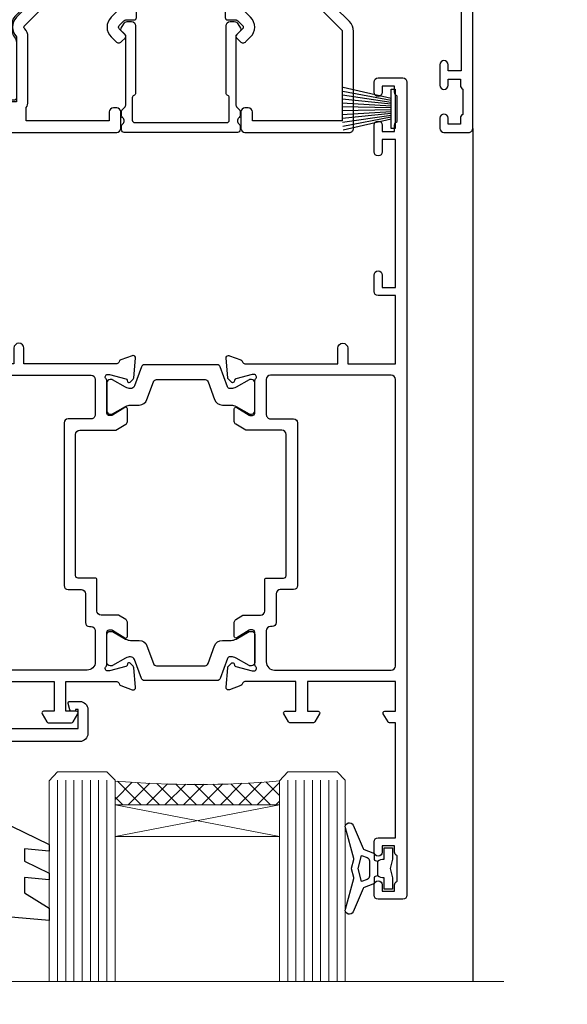
# Model space of a CAD drawing. Units: millimetres. Extents: x 1413 to 9766, y 821 to 2576.
# Drawn here: x 3490 to 3556, y 1449 to 1569 of the extents above; entities that cross this region are included whole.
import ezdxf

# ---------------------------------------------------------------- set-up
doc = ezdxf.new("R2010")
doc.units = ezdxf.units.MM
doc.linetypes.add('Dashed', pattern=[564.4444465637206, 282.2222232818604, -282.2222232818602])
doc.layers.add('Aluminium Systems Ltd Joinery Detail', color=7, linetype='Continuous')

# ---------------------------------------------------------------- blocks, each defined once
blk = doc.blocks.new('U809-22066')
at = {"flags": 128}
for points in [[(14.2870042117002, 35.90000000433065, -0.1989123672116462), (13.08492268444621, 36.39791847552988), (10.01568386760578, 39.46715728841082, -0.410371564388541), (9.999998442435349, 41.85542752307038), (9.999998442436713, 49.74999998700514), (9.199998417666443, 49.74999998700514, -0.414213562373095), (8.999998417669353, 49.94999998700223), (8.999998417669353, 53.00000000432192, -0.414213562373095), (9.499998417669353, 53.50000000432192), (22.19999921346703, 53.50000000432192, -0.414213562373095), (22.69999921346703, 53.00000000432192), (22.69999921346703, 51.00000000432192, -0.414213562373095), (22.19999921346703, 50.50000000432192), (21.79999921347285, 50.50000000432192, -0.414213562373095), (21.29999921347285, 51.00000000432192), (21.29999921347285, 52.10000000431319), (11.19999844244835, 52.10000000432774), (11.19999844244835, 50.4711102420988, -0.1361061113104581), (11.39999844244544, 49.74999998700514), (11.39999844244544, 41.85542752307083, -0.1955008569376027), (11.00286541793417, 40.87856616533804, 0.4103715642122028), (11.00563343423806, 40.45710671230336), (13.96274014220494, 37.50000000435102), (22.27573514780766, 37.50000000432192, 0.6681786389397635), (22.629288537401, 38.35355339590774), (21.51568464201505, 39.46715728503477, -0.4142135625361947), (21.5156846359319, 41.87132034174329), (22.08076039790563, 42.43639610626269, -0.4142135630301035), (22.78786717988356, 42.43639610706305), (23.21213124826414, 42.01213203866791, -0.4142135623818847), (23.21213124826505, 41.58786796995264), (22.50563413229343, 40.88137085079507, 0.4142135623818852), (22.50563413229252, 40.45710678207979), (23.07487294760454, 39.8878679699701, 0.1989123673839779), (23.28700498196127, 39.8000000043105), (24.29999921390941, 39.80000000432483, -0.414213562373095), (24.59999921391232, 39.50000000432192), (24.59999921391232, 38.36274170366232), (25.46274091322362, 37.50000000433647), (34.53725861049411, 37.50000000432192), (35.40000030981997, 38.36274170366232), (35.40000030980541, 39.50000000432192, -0.414213562373095), (35.70000030982288, 39.80000000432483), (36.71299454177011, 39.80000000431028, 0.1989123673837896), (36.92512657612865, 39.88786796996988), (37.49436539143885, 40.45710678207979, 0.4142135623820421), (37.49436539143976, 40.88137085079529), (36.78786827546815, 41.58786796995264, -0.4142135623820422), (36.78786827546724, 42.01213203866814), (37.21213234384873, 42.43639610706305, -0.4142135630301035), (37.91923912584121, 42.43639610626269), (38.48431488779993, 41.87132034174283, -0.4142135625361948), (38.48431488171769, 39.46715728503432), (37.37071098633265, 38.35355339590751, 0.6681786389392458), (37.72426437592372, 37.50000000432237), (46.03725861047956, 37.50000000432192), (49.60000033502097, 41.06274172895064), (49.60000033502097, 52.10000000431319), (38.70000031025943, 52.10000000431319), (38.70000031025943, 51.00000000432192, -0.414213562373095), (38.20000031025943, 50.50000000432192), (37.80000031026525, 50.50000000432192, -0.414213562373095), (37.30000031026525, 51.00000000432192), (37.30000031026525, 53.00000000432192, -0.414213562373095), (37.80000031026525, 53.50000000432192), (50.5000003350297, 53.50000000432192, -0.4142135623733614), (51.0000003350297, 53.00000000432146), (51.00000033501515, 41.1870057976048, -0.1989123673807191), (50.50208186304422, 39.98492426957887), (46.91507606979672, 36.39791847631568, -0.198912367381705), (45.71299454176829, 35.90000000433065), (32.39999976186169, 35.90000000434566, 0.4142135623730935), (30.89999976186169, 34.40000000433838), (30.89999976186169, 24.70000000432674, 0.414213562373095), (32.39999976186169, 23.20000000432674), (64.10000024781135, 23.20000000432628), (64.10000024781135, 46.00000007931521), (62.5000006233759, 46.00000007931521), (62.5000006233759, 45.2500000853106, -0.9999999999999999), (61.50000063338762, 45.2500000853106), (61.50000063338762, 47.75000006281334, -0.9999999999999999), (62.5000006233759, 47.75000006281334), (62.5000006233759, 47.00000006880873), (64.00000060838744, 47.00000006880873), (64.00000060838744, 47.75000006281334, -0.2982166195700823), (64.30000059337323, 48.2082576225007), (64.30000059337277, 51.29174246114417, -0.2982166195656095), (64.00000060840199, 51.75000002081651), (64.00000060838744, 52.50000001482113), (62.5000006233759, 52.50000001482113), (62.5000006233759, 51.75000002081651, -0.9999999999999999), (61.50000063338762, 51.75000002081651), (61.50000063338762, 53.00000000431464, -0.414213562373095), (62.00000063338762, 53.50000000431464), (65.00000024782008, 53.50000000431464, -0.4142135623732282), (65.50000024782008, 53.00000000431442), (65.50000024783145, 21.49999999566966), (68.59999937638128, 21.49999999566966, -0.9999999999999999), (68.59999937638128, 20.49999999566967), (65.49999937639001, 20.49999999565512), (65.49999937639001, 1.199999995666758), (76.39999937638419, 1.199999995666758, -0.9999999999999999), (76.39999937638419, -4.344883564044721e-09), (73.99999937639001, -4.330331648816355e-09), (73.59999937638128, 0.3999999956638476), (67.39999937638419, 0.3999999956638476), (66.99999937639001, -4.330331648816355e-09), (63.37734964558108, -4.330331648816355e-09, -0.2679491924158656), (63.2041445647938, 0.09999999564774953), (62.62679429560472, 1.099999995647522, -0.5773502691737097), (62.79999937636699, 1.399999995665439), (64.09999937635536, 1.399999995650433), (64.09999937635536, 4.999999995656253), (53.39999937635826, 4.999999995656253), (53.39999937635826, 1.399999995664984), (54.6999993763789, 1.399999995650433, -0.577350269187461), (54.87320445713299, 1.099999995649569), (54.29585418793982, 0.09999999565502549, -0.2679491924298203), (54.12264910718346, -4.343974069342948e-09), (52.49999937636408, -4.343746695667505e-09, -0.414213562373095), (51.99999937636408, 0.4999999956562533), (51.99999937636408, 4.999999995656253), (16.99999937633498, 4.999999995656253), (16.99999937634225, 0.4999999870055944, -0.4142135623736278), (16.49999937634225, -1.299508767260704e-08), (14.87734964553334, -1.299508767260704e-08, -0.2679491924161191), (14.70414456478471, 0.09999999999126885), (14.12679429558289, 1.099999999991041, -0.5773502692133241), (14.29999937634516, 1.399999999993724), (15.59999937634807, 1.3999999999794), (15.59999937634807, 5.00000002509546), (4.899999376343708, 5.000000108288077), (4.899999376343708, 1.399999995664984), (6.199999376364353, 1.399999995650433, -0.577350269187461), (6.37320445711844, 1.099999995649569), (5.795854190437289, 0.1000000000065029, -0.2679491924283384), (5.622649109681838, 7.275957614183426e-12), (2.777349645533882, -7.275957614183426e-12, -0.2679491924164538), (2.60414456478707, 0.09999999999899956), (2.026794295583436, 1.099999999999909, -0.5773502691959174), (2.199999376341616, 1.400000000001683), (3.499999376349528, 1.399999999986903), (3.499999376334976, 4.999999999992724), (2.300053238770538, 4.999999999992724, 0.3596410131969603), (2.005443209627678, 4.756612107605406, -0.2638505882673072), (1.813439288032036, 4.531316644113758), (0.4026060382835155, 4.017815362409237, -0.5486187810969531), (0.001141590565161721, 4.325869873101283), (0.2080991880221106, 6.691406044114274, -0.1763269999935154), (0.2948255880337953, 6.877391344105718), (0.6585786404758025, 7.241144496563265, -0.577350432142337), (0.9931851996021166, 7.151486900907003), (1.038484588033548, 6.982427044111319, 0.267948999994698), (1.179905988029581, 6.841005644115512), (3.161849988028784, 6.30994534410479, 0.0655429999965844), (3.239495688031688, 6.29972314410611), (3.399999988033464, 6.299723144120435, 0.6885010989245495), (3.599999719546808, 6.823329857617864, -0.2134221664291744), (3.499999376334976, 7.046937047962274), (3.499999376349528, 10.99972322982649, 0.414213562373095), (3.199999376346618, 11.2997232298294), (2.979074188027475, 11.29972322984395, 0.1378520000114274), (2.822791288025705, 11.25580062982772), (1.304188538808425, 10.32900486082531, -0.5854977654935163), (0.999999988024733, 10.49972318404616), (0.9999999880256425, 12.02760668962583, -0.261433502765176), (1.19162288645844, 12.36904333606822), (3.164702702432855, 13.57320414176615, 0.561225349311014), (3.164702715942489, 14.42679576426553), (1.19162288645844, 15.63095666391769, -0.261433502765853), (0.999999988024733, 15.97239331037417), (0.999999988024733, 17.50027681595384, -0.5854977655406364), (1.304188538809335, 17.67099513917537), (2.822791288025705, 16.74419937017228, 0.1378520000000142), (2.979074188028839, 16.70027677015628), (3.199999376346618, 16.7002767701706, 0.4142135623730953), (3.499999376334976, 17.00027677017351), (3.499999376348619, 20.95306295202317, -0.2134221664291069), (3.599999719546808, 21.17667005665885, 0.6885010989245486), (3.399999988033464, 21.70027677015628), (3.239495688031688, 21.7002767701706, 0.06554299999658451), (3.161849988028784, 21.69005457017192), (1.179905988029581, 21.15899427016143, 0.2679489999947764), (1.038484588033548, 21.0175728701654), (0.9931851996021166, 20.84851301336971, -0.5773504321426053), (0.6585786404758025, 20.75885541771368), (0.2948255880337953, 21.12260857017122, -0.1763269999936189), (0.2080991880221106, 21.30859387016244), (0.001141590565161721, 23.67413004117543, -0.5486187810972804), (0.4026060382835155, 23.98218455186747), (1.813439288032036, 23.46868327016295, -0.2638505474126889), (2.005443200978384, 23.24338785168242, 0.3596409700676068), (2.300053221480134, 23.00000000432919), (27.59999976185605, 23.00000000432965, 0.414213562373095), (29.09999976185605, 24.50000000432965), (29.09999976185605, 34.4000000043311, 0.414213562373095), (27.59999976185605, 35.9000000043311)], [(13.14999937635935, 8.00000000429274, 0.1826758136755227), (12.42499937641106, 9.918169704782134, 1.000000000008054), (11.37499937637804, 8.992156745931176, -0.1826758136756286), (11.74999937636426, 8.000000004314554), (11.74999937636426, 6.500000004300002), (11.50864882313295, 6.500000004300002), (11.21418079089955, 6.850933339621353, -0.3639702342637912), (9.285817961820847, 6.850933339628877), (8.991349929595579, 6.500000004300002), (8.749999376364265, 6.500000004300002), (8.749999376363355, 8.000000004314554, -0.1826758136749847), (9.124999376335097, 8.992156745931279, 1.000000000015485), (8.074999376333686, 9.918169704782986, 0.1826758136790533), (7.349999376355534, 8.000000004300002), (7.349999376348258, 6.599999995640157), (4.899999376343892, 6.599999995640157), (4.899999376343892, 21.59999999566926), (64.09999937637008, 21.59999999566199), (64.0999993763628, 6.599999995647433), (61.64999937635844, 6.599999995654709), (61.64999937635844, 7.999999995648889, 0.1826758136755227), (60.92499937641214, 9.918169696138008, 1.000000000008054), (59.87499937637877, 8.992156737287548, -0.1826758136756286), (60.24999937636327, 7.999999995670709), (60.24999937636426, 6.499999995656164), (60.00864882313295, 6.499999995656164), (59.71418079090041, 6.85093333097748, -0.3639702342637912), (57.78581796182049, 6.850933330984628), (57.49134992959558, 6.499999995656164), (57.24999937636426, 6.499999995656164), (57.24999937636426, 7.999999995670716, -0.1826758136749847), (57.62499937633445, 8.992156737287647, 1.000000000015485), (56.57499937633253, 9.918169696138502, 0.1826758136790533), (55.84999937635653, 7.999999995656172), (55.84999937635553, 6.599999995676537), (13.14999937635844, 6.599999995640157)]]:
    blk.add_lwpolyline(points, format="xyb", close=True, dxfattribs=at)
blk = doc.blocks.new('U814-28CCB-U808-18CCB-U809')
blk.add_blockref('U809-22066', (152.5000006236357, 21.50000001301006))
blk = doc.blocks.new('U850-22156')
at = {"flags": 128}
blk.add_lwpolyline([(3.999999614432454, 25.99999992499927), (3.999999614432454, 23.99999991999885, -0.9999999999999999), (2.999999624433258, 23.99999991999885), (2.999999624433258, 25.49999992499928), (1.399999999999636, 25.49999992499928), (1.399999999999636, 7.499999924999277), (2.999999624433258, 7.499999924999277), (2.999999624433258, 8.999999929999708, -0.9999999999999999), (3.999999614432454, 8.999999929999708), (3.999999614432454, 5.749999941500239, -0.9999999999999999), (2.999999624433258, 5.749999941500239), (2.999999624433258, 6.499999935499393), (1.499999639432644, 6.499999935499393), (1.499999639431735, 5.749999941500239, -0.2982166195636523), (1.199999654441854, 5.291742381827892), (1.199999654441285, 2.208257543171233, -0.2982166195632551), (1.499999639432644, 1.749999983499795), (1.499999639432644, 0.999999989499732), (2.999999624433258, 0.999999989499732), (2.999999624433258, 1.749999983499795, -0.9999999999999999), (3.999999614432454, 1.749999983499795), (3.999999614430635, 0.4999999949994465, -0.4142135623722959), (3.499999619432856, -1.061095655785493e-12), (0.5, -1.516009540125651e-13, -0.414213562373095), (0, 0.4999999999998484), (0, 78.00012142787075, -0.4142135623727288), (0.4999999999994316, 78.50012142787075), (2.122649730810735, 78.5001214278728, -0.2679491924308859), (2.295854811567551, 78.4001214278724), (2.873205080757543, 77.40012142787243, -0.5773502691856948), (2.700000000000728, 77.10012142787271), (1.399999999999636, 77.10012142787316), (1.399999999999636, 73.50012142787189), (12.10000000000036, 73.50012142787189), (12.10000000000036, 77.10012142787225), (10.79999999999927, 77.10012142787225, -0.5773502691903475), (10.6267949192428, 77.40012142787243), (11.20414518843245, 78.40012142787153, -0.2679491924308873), (11.37735026918926, 78.50012142787189), (14.22264973080928, 78.50012142787189, -0.2679491924327116), (14.39585481156746, 78.40012142787334), (14.97320508075609, 77.40012142787243, -0.5773502691901389), (14.79999999999927, 77.10012142787203), (13.5, 77.10012142787225), (13.5, 73.50012142787186), (19.69996950054588, 73.50012142787189, 0.3595827876641871), (19.99456784819847, 73.74344856343107, -0.2637954416801235), (20.18656008831022, 73.96868327017008), (21.59739338831059, 74.48218457016635, -0.0874889999991819), (21.69999938831097, 74.50027677016631, -0.4142140000073952), (21.99999938831024, 74.2002767701634, -0.02181999999553878), (21.99885778831231, 74.17413007016883), (21.79190018831105, 71.80859387016979, -0.1763270000050302), (21.70517378831028, 71.62260857016379), (21.34142078831076, 71.25885547016613, -0.1989119999962652), (21.19999938831097, 71.20027677017158, -0.06554299999939285), (21.14823558831085, 71.20709167016328, -0.2679490000021976), (21.00681418830936, 71.34851297016583), (20.96151478831212, 71.51757287016524, 0.2679489999984004), (20.82009338831085, 71.65899427016127), (18.83814938831165, 72.19005457016563, 0.06554300000041619), (18.76050368831056, 72.20027677016431), (18.59999938831061, 72.20027677016431, 0.6885010989247007), (18.39999965677271, 71.67667005665233, -0.2134221664382518), (18.5, 71.45306295202325), (18.49999999999818, 67.50027677016631, 0.414213562372228), (18.79999999999927, 67.20027677016431), (19.02092518830977, 67.20027677016431, 0.1378520000008134), (19.17720808831291, 67.24419937016599), (20.69581083752576, 68.17099513917408, -0.5854977655298983), (20.99999938831024, 68.00027681594663), (20.99999938831024, 66.27239331037443, -0.2614335027624408), (20.80837648988199, 65.93095666391862), (19.93883003524411, 65.40027677016413), (17.79999997358982, 65.40027677016413, 0.414213562373095), (17.29999997358982, 64.90027677016413), (17.29999997359005, 61.09999999133864, -0.4142135623734696), (17.09999997359023, 60.8999999913386), (14.99999999999886, 60.89999999133837, 0.4142135623726997), (14.69999999999891, 60.59999999133841), (14.69999999999982, 43.39999999133837, 0.414213562373095), (15.19999999999982, 42.89999999133837), (19.61066620798124, 42.89999999133837), (20.80837648988017, 42.16904332741691, -0.2614335027659619), (20.99999938831024, 41.82760668096019), (20.99999938831024, 40.2997231753878, -0.5854977655373997), (20.69581083752746, 40.12900485216763), (19.17720808831484, 41.05580062116936, 0.1378520000010645), (19.02092518831159, 41.09972322117104), (18.79999999999927, 41.09972322117104, 0.4142135623730735), (18.5, 40.79972322116813), (18.49999999999818, 36.84693703931119, -0.2134221664344168), (18.39999965676907, 36.62332993469121, 0.6885010989146461), (18.59999938831243, 36.09972322117104), (18.76050368831238, 36.09972322116376, 0.06554300000066483), (18.83814938831165, 36.10994542116972), (20.82009338831267, 36.64100572117317, 0.2679489999967353), (20.96151478831234, 36.7824271211692), (21.00681418831141, 36.95148702116861, -0.2679490000001802), (21.14823558831267, 37.09290832117025, -0.06554299999993284), (21.1999993883129, 37.09972322117013, -0.1989120000026059), (21.34142078831246, 37.04114452116922), (21.70517378831028, 36.67739142117062, -0.1763269999987119), (21.79190018831287, 36.49140612117193), (21.99885778831231, 34.12586992117289, -0.0218200000016677), (21.99999938831206, 34.09972322117104, -0.4142139999975863), (21.69999938831279, 33.79972322116813, -0.08748899999923934), (21.59739338831241, 33.81781542116808), (20.18656008831204, 34.33131672117164, -0.2638505493592657), (19.99455617495391, 34.55661214179857, 0.3596409721369938), (19.69994615404357, 34.79999999134255), (8.39999994717732, 34.79999999133505), (8.399999947177207, 32.89999999133516, -0.9999999999999997), (7.199999947177185, 32.89999999133524), (7.199999947177275, 34.79999999133516), (1.399999999999636, 34.79999999133516), (1.399999999999637, 26.49999992499927), (3.499999614432454, 26.49999992499927, -0.414213562373095)], format="xyb", close=True, dxfattribs=at)
blk.add_lwpolyline([(16.59999999999832, 36.1999999913406, 0.4142135623724291), (17.09999999999786, 36.69999999134037), (17.09999999999991, 40.99999999133805, 0.4142135623732282), (16.59999999999991, 41.49999999133828), (13.79999999999973, 41.49999999133828, -0.414213562373095), (13.29999999999973, 41.99999999133828), (13.29999999999882, 61.79999999133846, -0.414213562373095), (13.79999999999882, 62.29999999133846), (15.39999997358996, 62.29999999133846, 0.414213562373095), (15.89999997358996, 62.79999999133846), (15.89999997358973, 66.30027677016422, -0.4142135623731118), (16.39999997358973, 66.80027677016422), (16.59999999999809, 66.80027677016422, 0.4142135623729618), (17.09999999999809, 67.30027677016399), (17.09999999999968, 71.10012142787134, 0.4142135623732282), (16.09999999999968, 72.10012142787134), (1.899999999999636, 72.10012142787134, 0.414213562373095), (1.399999999999636, 71.60012142787134), (1.399999999999636, 36.6999999913406, 0.414213562373095), (1.899999999999636, 36.1999999913406)], format="xyb", close=True)
blk = doc.blocks.new('U851-22157')
at = {"flags": 128}
blk.add_lwpolyline([(20.59999938831251, 26.49999992499988), (18.49999977387969, 26.49999992499988, 0.414213562373095), (17.99999977387969, 25.99999992499988), (17.99999977387969, 23.99999991999946, 0.9999999999999999), (18.99999976387889, 23.99999991999946), (18.99999976387889, 25.49999992499989), (20.59999938831251, 25.49999992499989), (20.59999938831251, 7.499999924999884), (18.99999976387889, 7.499999924999884), (18.99999976387889, 8.999999930000314, 0.9999999999999999), (17.99999977387969, 8.999999930000314), (17.99999977387969, 5.749999941500846, 0.9999999999999999), (18.99999976387889, 5.749999941500846), (18.99999976387889, 6.4999999355), (20.4999997488795, 6.4999999355), (20.49999974888041, 5.749999941500846, 0.2982166195636278), (20.79999973387029, 5.291742381828499), (20.79999973387075, 2.20825754317184, 0.2982166195632474), (20.4999997488795, 1.749999983500402), (20.4999997488795, 0.9999999895003384), (18.99999976387889, 0.9999999895003384), (18.99999976387889, 1.749999983500402, 0.9999999999999999), (17.99999977387969, 1.749999983500402), (17.99999977388151, 0.4999999950000529, 0.4142135623722959), (18.49999976887929, -4.547473508864641e-13), (21.49999938831215, 4.547473508864641e-13, 0.414213562373095), (21.99999938831215, 0.5000000000004547), (21.99999938831215, 99.5001214365409, 0.414213562373095), (21.49999938831215, 100.0001214365409), (18.49999976887929, 100.0001214365418, 0.4142135623720296), (17.99999977388151, 99.5001214415422), (17.99999977387969, 98.25012145304095, 0.9999999999999999), (18.99999976387889, 98.25012145304095), (18.99999976387889, 99.00012144704101), (20.4999997488795, 99.00012144704101), (20.4999997488795, 98.25012145304095, 0.2982166195635167), (20.79999973387075, 97.79186389337133), (20.79999973387211, 94.70837905471285, 0.2982166195640698), (20.49999974887962, 94.2501214950405), (20.4999997488795, 93.50012150104135), (18.99999976387889, 93.50012150104135), (18.99999976387889, 94.2501214950405, 0.9999999999999999), (17.99999977387969, 94.2501214950405), (17.99999977387969, 93.00012151154147, 0.414213562373095), (18.49999977387969, 92.50012151154147), (20.59999938831251, 92.50012151154147), (20.59999938831251, 78.5001214278725), (19.87734965750141, 78.50012142787341, 0.2679491924308743), (19.7041445767446, 78.40012142787305), (19.1267943075546, 77.40012142787305, 0.5773502691856873), (19.29999938831142, 77.10012142787332), (20.59999938831251, 77.10012142787377), (20.59999938831251, 73.5001214278725), (9.899999388311784, 73.5001214278725), (9.899999388311784, 77.10012142787286), (11.19999938831288, 77.10012142787286, 0.5773502691903127), (11.37320446906935, 77.40012142787305), (10.7958541998797, 78.40012142787214, 0.2679491924308745), (10.62264911912288, 78.5001214278725), (7.777349657502867, 78.5001214278725, 0.2679491924327133), (7.604144576744687, 78.40012142787396), (7.026794307556059, 77.40012142787305, 0.577350269190132), (7.199999388312875, 77.10012142787264), (8.499999388312148, 77.10012142787286), (8.499999388312148, 73.50012142787247), (2.300029887766271, 73.5001214278725, -0.3595827876641989), (2.005431540113563, 73.74344856343168, 0.2637954416801063), (1.813439300001932, 73.96868327017069), (0.4026060000015548, 74.48218457016696, 0.08748899999918816), (0.3000000000011767, 74.50027677016692, 0.4142140000073622), (1.904254531837068e-12, 74.20027677016401, 0.02181999999553745), (0.001141599999840537, 74.17413007016944), (0.2080992000011008, 71.8085938701704, 0.1763270000050242), (0.2948256000018716, 71.6226085701644), (0.6585786000015048, 71.25885547016674, 0.198911999996279), (0.8000000000011767, 71.2002767701722, 0.06554299999936342), (0.8517638000012937, 71.20709167016389, 0.2679490000022111), (0.9931852000027845, 71.34851297016644), (1.038484600000032, 71.51757287016585, -0.267948999998424), (1.179906000001296, 71.65899427016188), (3.161850000000499, 72.19005457016624, -0.06554300000047411), (3.239495700001584, 72.20027677016492), (3.40000000000154, 72.20027677016492, -0.6885010989247007), (3.599999731539441, 71.67667005665294, 0.2134221664382699), (3.499999388312148, 71.45306295202386), (3.499999388313967, 67.50027677016692, -0.4142135623722131), (3.199999388312875, 67.20027677016492), (2.979074200002373, 67.20027677016492, -0.1378520000008577), (2.822791299999238, 67.2441993701666), (1.304188550786392, 68.17099513917469, 0.5854977655299111), (1.000000000001904, 68.00027681594725), (1.000000000001904, 66.27239331037504, 0.2614335027624586), (1.191622898430154, 65.93095666391923), (2.061169353068038, 65.40027677016474), (4.199999414722328, 65.40027677016474, -0.414213562373095), (4.699999414722328, 64.90027677016474), (4.6999994147221, 61.09999999133925, 0.4142135623734696), (4.899999414721918, 60.8999999913392), (6.999999388313284, 60.89999999133897, -0.4142135623726758), (7.299999388313239, 60.59999999133902), (7.29999938831233, 43.39999999133897, -0.414213562373095), (6.79999938831233, 42.89999999133897), (2.389333180330908, 42.89999999133897), (1.191622898431973, 42.16904332741751, 0.2614335027659612), (1.000000000001904, 41.8276066809608), (1.000000000001904, 40.29972317538841, 0.5854977655373762), (1.304188550784687, 40.12900485216824), (2.822791299997419, 41.05580062116996, -0.1378520000010721), (2.979074200000554, 41.09972322117164), (3.199999388312875, 41.09972322117164, -0.4142135623730898), (3.499999388312148, 40.79972322116873), (3.499999388313967, 36.8469370393118, 0.2134221664344178), (3.599999731543079, 36.62332993469181, -0.6885010989145833), (3.399999999999721, 36.09972322117164), (3.239495699999651, 36.09972322116437, -0.0655430000006432), (3.161850000000499, 36.10994542117032), (1.179905999999477, 36.64100572117377, -0.2679489999967078), (1.038484599999805, 36.7824271211698), (0.9931852000007382, 36.95148702116921, 0.2679490000001499), (0.8517637999994747, 37.09290832117085, 0.06554299999995464), (0.7999999999993577, 37.09972322117073, 0.1989120000026539), (0.6585785999996858, 37.04114452116983), (0.2948256000019853, 36.67739142117125, 0.1763269999987301), (0.2080991999992818, 36.49140612117253), (0.001141599999840537, 34.12586992117349, 0.0218200000016698), (8.526512829121202e-14, 34.09972322117164, 0.4142139999975932), (0.2999999999993577, 33.79972322116873, 0.08748899999919549), (0.4026059999997358, 33.81781542116869), (1.813439300000113, 34.33131672117224, 0.2638505493592627), (2.005443213358348, 34.55661214179918, -0.3596409721369566), (2.300053234268574, 34.79999999134316), (13.59999944113483, 34.79999999133565), (13.59999944113494, 32.89999999133576, 0.9999999999999997), (14.79999944113496, 32.89999999133585), (14.79999944113487, 34.79999999133577), (20.59999938831251, 34.79999999133577)], format="xyb", close=True, dxfattribs=at)
blk.add_lwpolyline([(5.39999938831383, 36.1999999913412, -0.4142135623724291), (4.899999388314285, 36.69999999134097), (4.899999388312239, 40.99999999133865, -0.4142135623732282), (5.399999388312239, 41.49999999133888), (8.19999938831242, 41.49999999133888, 0.414213562373095), (8.69999938831242, 41.99999999133888), (8.69999938831333, 61.79999999133906, 0.414213562373095), (8.19999938831333, 62.29999999133906), (6.599999414722191, 62.29999999133906, -0.414213562373095), (6.099999414722191, 62.79999999133906), (6.099999414722419, 66.30027677016483, 0.4142135623731117), (5.599999414722419, 66.80027677016483), (5.399999388314058, 66.80027677016483, -0.4142135623729618), (4.899999388314058, 67.3002767701646), (4.899999388312466, 71.10012142787195, -0.4142135623732282), (5.899999388312466, 72.10012142787195), (20.09999938831251, 72.10012142787195, -0.414213562373095), (20.59999938831251, 71.60012142787195), (20.59999938831251, 36.6999999913412, -0.414213562373095), (20.09999938831251, 36.1999999913412)], format="xyb", close=True)
blk = doc.blocks.new('18CCB')
at = {"color": 2}
blk.add_lwpolyline([(6.053292138554028, 4.194739718998276), (11.94670786144088, 4.194739718998674, -0.3152987888799328), (12.3225849097591, 3.93154777632884), (13.11369893466674, 1.757979856674806, 0.3152987888789069), (14.05339155545262, 1.10000000000076), (15.11243556529844, 1.10000000000184, -0.1316524975871745), (15.71243556529699, 0.9392304845427457), (17.2928203230265, 0.02679491924362409, 0.1316524975858391), (17.39282032302545, 2.213340621892712e-12), (17.59999999999964, 1.815436689867056e-12, 0.414213562373095), (18.00000000000109, 0.4000000000018495), (17.99999999999964, 3.800000000001486, 0.4142135623730949), (17.59999999999964, 4.20000000000112), (17.39282032302545, 4.2000000000022, 0.1316524975858392), (17.2928203230269, 4.173205080759027), (15.71243556529663, 3.260769515461218, -0.1316524975870713), (15.11243556529844, 3.10000000000076), (14.96366135512763, 3.10000000000184, -0.315298788879363), (14.68175356889078, 3.297393957004202), (13.79579403302841, 5.731547776328709, 0.3152987888799328), (13.41991698471357, 5.994739718999368), (4.580083015281346, 5.994739718999368, 0.3152987888782229), (4.204205966967351, 5.73154777632922), (3.366143447624565, 3.428989928338011, -0.3152987888789068), (2.896297137232252, 3.10000000000076), (2.887564434700109, 3.10000000000076, -0.1316524975871745), (2.28756443470101, 3.260769515457808), (0.7071796769716485, 4.173205080757214, 0.1316524975898455), (0.6071796769694657, 4.200000000000387), (0.3999999999989114, 4.200000000001125, 0.414213562373095), (-1.094235813070554e-12, 3.800000000001489), (1.094235813070554e-12, 0.4000000000000341, 0.414213562373095), (0.3999999999989114, 0), (0.6071796769694657, 3.979039320256561e-13, 0.1316524975898455), (0.7071796769711369, 0.02679491924519084), (2.287564434701564, 0.9392304845427457, -0.1316524975869816), (2.887564434700109, 1.100000000000021), (3.946608444545929, 1.10000000000076, 0.3152987888789068), (4.886301065331806, 1.757979856674806), (5.677415090243088, 3.93154777632884, -0.3152987888782229)], format="xyb", close=True, dxfattribs=at)
blk = doc.blocks.new('U850-18CCB-U851')
blk.add_blockref('18CCB', (18.49999999999909, 67.37666986109463))
at = {"xscale": -1, "rotation": 180}
blk.add_blockref('18CCB', (18.49999999999909, 40.92333013024103), dxfattribs=at)
at = {"layer": 'Aluminium Systems Ltd Joinery Detail'}
for name, p in [('U851-22157', (33.00000061168657, 9.094947017729282e-13)), ('U850-22156', (0, 6.252776074688882e-13))]:
    blk.add_blockref(name, p, dxfattribs=at)
blk = doc.blocks.new('PB48650-3B')
for p, q in [((-1.250000000000028, 0.5000000000001634), (-2.597665527984262, 6.346691168916394)), ((-1.022727272727309, 0.5000000000001634), (-2.12849396410131, 6.397226468794443)), ((-0.7954545454545752, 0.5000000000001634), (-1.657446624792101, 6.437757965357065)), ((-0.5681818181818699, 0.5000000000001634), (-1.184937038905346, 6.468216902703205)), ((-0.3409090909091645, 0.5000000000004192), (-0.71138121578241, 6.488551611591646)), ((-0.1136363636363598, 0.5), (-0.2371969395567817, 6.498727597089086)), ((0.1136363636363598, 0.5), (0.2371969395567817, 6.498727597089086)), ((0.3409090909091645, 0.5000000000004192), (0.71138121578241, 6.488551611591646)), ((0.5681818181818699, 0.5000000000001634), (1.184937038905346, 6.468216902703205)), ((0.7954545454545752, 0.5000000000001634), (1.657446624792101, 6.437757965357065)), ((1.022727272727309, 0.5000000000001634), (2.12849396410131, 6.397226468794443)), ((1.250000000000028, 0.5000000000001634), (2.597665527984262, 6.346691168916394))]:
    blk.add_line(p, q)
blk.add_lwpolyline([(-2.400000000000006, 0), (2.400000000000006, 0), (2.400000000000006, 0.5), (-2.400000000000006, 0.5)], close=True)
blk = doc.blocks.new('SH274B')
blk.add_blockref('PB48650-3B', (0, 0))
blk = doc.blocks.new('DY706')
blk.add_lwpolyline([(30.49999953303075, 26.34999994799728), (30.49999953303075, 19.54993631283287, 0.1826758136813776), (29.99999953303075, 18.22706065728562), (29.99999953303075, 5.099999999976717, -0.4142135623837504), (29.69999953302784, 4.799999999988358), (2.300001400641008, 4.799999999988358, -0.4142135623801985), (2.000001400645374, 5.099999999976717), (2.000001400638098, 18.22706065728562, 0.1826758136814165), (1.500001400638098, 19.54993631283287), (1.500001400638098, 26.34999994799728, 0.4142135623624396), (1.300001400641008, 26.54999994800892), (0.7000014006351876, 26.54999994800892, 0.4142135623624396), (0.500001400630822, 26.34999994799728), (0.500001400638098, 19.54993631283287, 0.1826758136832962), (0.750001400623546, 18.88849848508835, -0.1826758136832184), (1.000001400623546, 18.22706065728562), (1.000001400638098, 17.08908729301766, -0.1989123673789059), (0.7071081818229459, 16.38198051182553), (0.2928932190133082, 15.96776554902317, 0.1989123673756466), (2.054321157629602e-10, 15.26065876783105), (-5.570655048359185e-12, 0.5, 0.414213562373095), (0.2999999999755119, 0.2000000000116415), (1.499999999987153, 0.2000000000116415, 0.414213562373095), (1.799999999975512, 0.5), (1.799999999975512, 2.199999999953434, -0.4142135623659916), (2.099999999978422, 2.5), (14.80000046683006, 2.5, -0.4142135623659915), (15.10000046684024, 2.199999999953434), (15.10000046683297, 0.2999999999883585, 0.414213562373095), (15.40000046682133, 0), (16.60000046684752, 0, 0.4142135623810866), (16.90000046684315, 0.2999999999883585), (16.90000046683588, 2.199999999953434, -0.4142135623597759), (17.20000046682424, 2.499999999941792), (29.90000093369042, 2.5, -0.4142135623659915), (30.20000093370061, 2.199999999953434), (30.20000093369333, 0.5, 0.4142135623801985), (30.50000093369624, 0.2000000000116415), (31.70000093369333, 0.2000000000116415, 0.414213562373095), (32.00000093368169, 0.5), (32.00000093346341, 15.26065876783105, 0.1989123673756467), (31.70710771465554, 15.96776554902317), (31.29289275183862, 16.38198051182553, -0.1989123673789058), (30.99999953302347, 17.08908729301766), (30.99999953303075, 18.22706065728562, -0.1826758136832185), (31.24999953301619, 18.88849848508835, 0.1826758136832962), (31.49999953301619, 19.54993631283287), (31.49999953303075, 26.34999994799728, 0.4142135623624396), (31.29999953303366, 26.54999994800892), (30.69999953302784, 26.54999994800892, 0.4142135623624396)], format="xyb", close=True)
blk = doc.blocks.new('U679-21500')
blk.add_lwpolyline([(14.49743404991261, 12.70142814231099, -0.198912367380443), (14.40956608427462, 12.48929610795335), (14.28530201556225, 12.36503203922643, 0.198912367367955), (14.19743404991698, 12.1529000048979), (14.19743404991698, 12.00142814229935, 0.198912367380765), (14.28530201556225, 11.78929610794171), (14.40956608427462, 11.6650320392439, -0.198912367380443), (14.49743404991261, 11.45290000488626), (14.49743404991261, 10.90142814229353, -0.1989123673718746), (14.40956608427462, 10.68929610796499), (14.08530201533051, 10.36503203901532, 0.1989123673775076), (13.99743404968842, 10.15290000466121), (13.9974340496866, 1.675736579534487), (14.50956608403988, 1.163604545172461, -0.3394542588646504), (14.55724167082019, 0.8014725108142784), (14.23884899172629, 0.2500002138647233, -0.2679491924313273), (13.80583628983379, 2.138647232641233e-07), (13.29743404968224, 2.138649506377988e-07, -0.414213562373095), (12.79743404968406, 0.5000002138649506), (12.79743404968406, 8.701558234483969, -0.3178372451977456), (12.99743404968615, 8.98440094695934, 0.3178372451978349), (13.1974340496887, 9.267243659434712), (13.19743404968824, 12.00000021383528, 0.4142135623720961), (12.89743404968897, 12.30000021383523), (1.697434050132074, 12.30000021386593, 0.414213562373872), (1.397434050130983, 12.00000021386597), (1.397434050130528, 9.267243659434712, 0.3178372451978637), (1.597434050133074, 8.984400946959454, -0.3178372451981334), (1.797434050135166, 8.701558234483969), (1.797434050135621, 0.5000002138649506, -0.414213562373095), (1.297434050133347, 2.138649506377988e-07), (0.7890318099817932, 2.138647232641233e-07, -0.2679491924312725), (0.3560191080892992, 0.2500002138647233), (0.03762642899539514, 0.8014725108143921, -0.3394542588645673), (0.08530201577571006, 1.163604545172461), (0.5974340501312554, 1.67573657953676), (0.5974340501308006, 10.15290000466121, 0.1989123673775076), (0.5095660844887107, 10.36503203901532), (0.1853020155446075, 10.68929610796499, -0.1989123673718748), (0.0974340499066102, 10.90142814229353), (0.0974340499066102, 11.45290000488626, -0.1989123673804433), (0.1853020155446075, 11.6650320392439), (0.3095660842569714, 11.78929610794171, 0.1989123673807651), (0.3974340499022446, 12.00142814229935), (0.3974340499022446, 12.1529000048979, 0.1989123673682841), (0.3095660842569714, 12.36503203922643), (0.1853020155446075, 12.48929610795335, -0.198912367380443), (0.0974340499066102, 12.70142814231099), (0.09743404990706495, 13.20000021387659, -0.414213562372762), (0.3974340499072468, 13.50000021387632), (14.19743404991152, 13.50000021387632, -0.414213562372762), (14.4974340499117, 13.20000021387659)], format="xyb", close=True)
blk = doc.blocks.new('U044-22171')
blk.add_lwpolyline([(14.20000000000073, 1.20000000002355), (13.91435935394975, 1.20000000002355, 0.3394542588632565), (13.72117418869175, 1.051763809044218), (13.50681483474, 0.2517638090205594, 0.4931454260315019), (13.69999999999754, 0), (14.89999999999782, 0, 0.414213562373095), (15.89999999999873, 1.000000000000142), (15.89999999999782, 3.89999999128284, 0.414213562373095), (14.89999999999782, 4.89999999128284), (1.60000000000673, 4.899999991282783), (1.600000000007185, 16.60000008369181), (3.49999961444064, 16.60000008369227, 0.414213562373095), (3.99999961444064, 17.10000008369227), (3.99999961444064, 18.35000006719039, 0.9999999999995451), (2.999999624439624, 18.35000006718994), (2.999999624440534, 17.6000000731926), (1.49999963943992, 17.6000000731926), (1.499999639438101, 18.35000006718994, 0.2982166195657725), (1.199999654447765, 18.80825762686229), (1.199999654448675, 21.89174246552031, 0.2982166195637685), (1.49999963943992, 22.35000002519311), (1.499999639439466, 23.10000001919045), (2.999999624440079, 23.10000001919045), (2.999999624440079, 22.35000002519311, 1.000000000000455), (3.999999614439275, 22.35000002519357), (3.999999614439275, 23.60000001369028, 0.414213562373095), (3.499999619439677, 24.10000000869169), (0.4999999999995453, 24.10000000869078, 0.4142135623733614), (0, 23.60000000869078), (0, 3.100000000021481, 0.4142135623730286), (0.5000000000004547, 2.6000000000233), (1.200000000000728, 2.6000000000233, 0.4142135623716798), (1.400000000001455, 2.800000000022209), (1.400000000001, 3.300000000022663), (14.70000000000073, 3.299999993632184), (14.70000000000027, 1.000000000000028), (14.40000000000055, 0.9999999999999716, 0.414213562373095)], format="xyb", close=True)
blk = doc.blocks.new('DY223-Comp')
blk.add_line((-1.819871826604867, -0.884747503296694), (-1.819871826604867, 0.8847475032971488))
for points in [[(0, -2.5), (0, -1.125), (-0.301442841484004, 0), (0, 1.125), (0, 2.5), (-1, 2.5), (-0.9999999999999906, 1.118033988750079, 0.1967591516080194), (-1.819871826605092, 0.8847475032971378), (-2.101763809019985, 0.9602802323379365, -0.3394542588633412), (-2.249999999999091, 1.153465397595937), (-2.249999999998863, 1.734958492358146, 0.3152987888789749), (-2.381595971334027, 1.922897016514976), (-3.468623724939083, 2.318542762649284, -0.2078475610697982), (-3.584274870317019, 2.428227258744413), (-4.789862064890833, 5.263794531341559, 0.91678062817333), (-5.737008675664366, 4.954922762953405), (-4.724449986611602, 1.199486151811927, -0.1320499563316885), (-4.724368861091989, 1.095656712749248), (-5.004079121605855, 0.05176380858210994, 0.1316524975874523), (-5.004079121606761, -0.0517638094584101), (-4.724368861080465, -1.095656712608425, -0.1320499563964578), (-4.724449986586897, -1.199486151720299), (-5.737008675664366, -4.954922762953404, 0.9167806281733297), (-4.789862064890833, -5.26379453134156), (-3.584274870317019, -2.428227258744413, -0.2078475610697981), (-3.468623724939274, -2.318542762648217), (-2.381595971334019, -1.92289701651498, 0.3152987888790297), (-2.249999999998863, -1.734958492357691), (-2.24999999999998, -1.153465397595039, -0.3394542588634037), (-2.101763809019531, -0.9602802323370271), (-1.819871826605535, -0.884747503297147, 0.1967591516081227), (-1.000000000000001, -1.11803398874963), (-1.000000000000001, -2.5)], [(-3.083063769274332, 1.326868197281101), (-3.767449868966196, 1.575964366314992), (-4.189728248102341, -3.60727447912268e-10), (-3.767449868750646, -1.575964366235382), (-3.083063769274702, -1.326868197280788, 0.3152987888790571), (-2.819871826604843, -0.9509911489663807), (-2.819871826604867, 0.9509911489668355, 0.3152987888788039)]]:
    blk.add_lwpolyline(points, format="xyb", close=True)
blk = doc.blocks.new('DY470')
blk.add_lwpolyline([(5.750000019156957, 8.125391938145093), (8.75000001915696, 9.999999993873065), (8.75000001915696, 11.49999999387307), (0.3278039490302049, 10.7631533157444, 0.3639702342661999), (0.1459961579613847, 10.58134552467558), (1.915696401511013e-08, 8.912602022139758), (1.750000019156953, 8.912602022139755), (1.750000019156964, 5.912602022139762), (1.915696756782381e-08, 5.759496860969403), (1.915696756782381e-08, 5.459496860969391), (2.488722105443436, 2.493553373668941), (1.950000019156963, 2.446421298327838), (1.950000019156963, 2.146421298327837), (3.751061344076014, -6.12693185075841e-09), (4.154563361906835, -6.12693185075841e-09), (8.75000001915696, 2.241344210304117), (8.750000019156946, 3.041344210304118), (5.75000001915696, 2.778878219726348), (5.75000001915695, 4.261824901123624), (8.750000019156946, 5.725022666821207), (8.750000019156946, 6.525022666821215), (5.75000001915696, 6.262556676243449)], format="xyb", close=True)
blk = doc.blocks.new('Thermacolour Mainland 55mm Stacker Window Head')
at = {"layer": 'Aluminium Systems Ltd Joinery Detail', "lineweight": 5}
h = blk.add_hatch(dxfattribs=at)
h.set_pattern_fill('NET', color=256, scale=0.5, angle=-45.00000000000003)
h.set_pattern_definition([(314.9999999999999, (-3040.813230920864, -721.8788735340245), (1.122532015133645, 1.122532015133644), []), (44.99999999999994, (-3040.813230920864, -721.8788735340245), (-1.122532015133644, 1.122532015133645), [])])
edge = h.paths.add_edge_path()
edge.add_line((-21.41007545210459, -133.6645311491361), (-21.41007545210607, -133.5729490794682))
edge.add_arc((-10.80281683959447, -128.6645311491795), 11.6878784153107, 204.8319352713111, 205.3276199952145)
edge.add_line((-21.36721468573387, -133.6645311491361), (-21.41007545210459, -133.6645311491361))
edge = h.paths.add_edge_path()
edge.add_arc((-33.53295849375854, -5.472794891478429), 126.1775074702894, 265.46892379202086, 274.5582707244274, ccw=False)
edge.add_line((-43.50095563247442, -131.2559512537572), (-43.50095563249079, -134.1589206557496))
edge.add_line((-43.50095563249079, -134.1589206557496), (-23.50526153623105, -134.1589206557496))
edge.add_line((-23.50526153623105, -134.1589206557496), (-23.50526153623196, -131.2512059370268))
at = {"layer": 'Aluminium Systems Ltd Joinery Detail', "linetype": 'Dashed'}
blk.add_line((8.714559953659773e-07, -51.80034287672072, 1.000000000000011), (8.714559953659773e-07, -155.6676108898731, 1.000000000000011), dxfattribs=at)
at = {"layer": 'Aluminium Systems Ltd Joinery Detail', "lineweight": 5, "ltscale": 3}
for p, q in [((-50.5009556324826, -131.1588502774405, 1.000000000000011), (-50.5009556324826, -155.6676108899007, 1.00000000000001)), ((-49.5009556324826, -131.1588502774405, 1.000000000000011), (-49.5009556324826, -155.6676108899007, 1.00000000000001)), ((-48.5009556324826, -131.1588502774405, 1.000000000000011), (-48.5009556324826, -155.6676108899007, 1.00000000000001)), ((-47.5009556324826, -131.1588502774405, 1.000000000000011), (-47.5009556324826, -155.6676108899007, 1.00000000000001)), ((-46.5009556324826, -131.1588502774405, 1.000000000000011), (-46.5009556324826, -155.6676108899007, 1.00000000000001)), ((-45.5009556324826, -131.1588502774405, 1.000000000000011), (-45.5009556324826, -155.6676108899007, 1.00000000000001)), ((-44.5009556324826, -131.1588502774405, 1.000000000000011), (-44.5009556324826, -155.6676108899007, 1.00000000000001)), ((-22.5052615362315, -131.1588502774512, 1.000000000000011), (-22.5052615362315, -155.6676108899007, 1.00000000000001)), ((-21.5052615362315, -131.1588502774512, 1.000000000000011), (-21.5052615362315, -155.6676108899007, 1.00000000000001)), ((-20.5052615362315, -131.1588502774512, 1.000000000000011), (-20.5052615362315, -155.6676108899007, 1.00000000000001)), ((-19.5052615362315, -131.1588502774512, 1.000000000000011), (-19.5052615362315, -155.6676108899007, 1.00000000000001)), ((-18.5052615362315, -131.1588502774512, 1.000000000000011), (-18.5052615362315, -155.6676108899007, 1.00000000000001)), ((-17.5052615362315, -131.1588502774512, 1.000000000000011), (-17.5052615362315, -155.6676108899007, 1.00000000000001)), ((-16.5052615362315, -131.1588502774512, 1.000000000000011), (-16.5052615362315, -155.6676108899007, 1.00000000000001))]:
    blk.add_line(p, q, dxfattribs=at)
at = {"layer": 'Aluminium Systems Ltd Joinery Detail', "lineweight": 5}
for p, q in [((-23.50095563248988, -138.0302616309114, 1.000000000000011), (-43.50095563248988, -134.1589206557496, 1.000000000000011)), ((-23.50095563248988, -134.1589206557496, 1.000000000000011), (-43.50095563248988, -138.0302616309114, 1.000000000000011))]:
    blk.add_line(p, q, dxfattribs=at)
at = {"layer": 'Aluminium Systems Ltd Joinery Detail', "lineweight": 5, "elevation": 1.000000000000011}
for points in [[(-51.5009556324826, -155.6676108899007), (-51.5009556324826, -131.2523143228511), (-50.49787954788781, -130.1588502774405), (-44.50101728455638, -130.1588502774405), (-43.5009556324826, -131.1588502774405), (-43.5009556324826, -155.6676108899007)], [(-23.5052615362315, -155.6676108899007), (-23.5052615362315, -131.2523143228618), (-22.50218545163671, -130.1588502774512), (-16.50532318830528, -130.1588502774512), (-15.5052615362315, -131.1588502774512), (-15.5052615362315, -155.6676108899007)]]:
    blk.add_lwpolyline(points, dxfattribs=at)
blk.add_lwpolyline([(-23.50095563248988, -134.1589206557496), (-43.50095563248988, -134.1589206557496), (-43.50095563248988, -138.0302616309114), (-23.50095563248988, -138.0302616309114)], close=True, dxfattribs=at)
at = {"layer": 'Aluminium Systems Ltd Joinery Detail', "elevation": 1.000000000000011}
blk.add_lwpolyline([(-10.39208248099521, -144.6588502966193), (-9.505261561238967, -144.6588502966193), (-9.505261561238967, -143.9741229403884)], dxfattribs=at)
at = {"layer": 'Aluminium Systems Ltd Joinery Detail', "linetype": 'Continuous', "lineweight": 5, "elevation": 1.000000000000011}
blk.add_lwpolyline([(3.793546376711674, -155.6676108899007), (-118.9318105271059, -155.6676108899006), (-119.7953158577193, -152.8050162750147), (-120.0453158577193, -158.4434456956438), (-120.9498139277721, -155.6676108899006), (-225.9580781868117, -155.6676108899006)], dxfattribs=at)
at = {"layer": 'Aluminium Systems Ltd Joinery Detail', "lineweight": 5}
blk.add_arc((-33.51952313914944, -15.8197159416726, 1.000000000000011), 115.866964306679, 265.0580937755041, 274.9603381247192, dxfattribs=at)
at = {"layer": 'Aluminium Systems Ltd Joinery Detail', "extrusion": (0, 0, -1), "zscale": -1}
for name, p, rotation in [('U814-28CCB-U808-18CCB-U809', (217.9999999999936, 22.69965577715845, -1.000000000000011), 180), ('DY706', (87.00000046685909, -21.80034289408047, -1.000000000000011), 180), ('U850-18CCB-U851', (63.00526192180496, -45.65872884957741, -1.000000000000011), 180), ('SH274B', (9.422031786033585, -49.427087874054, -1.000000000000011), 270), ('U044-22171', (62.70526115067696, -121.5588502774285, -1.000000000000011), 180), ('DY223-Comp', (9.755589501556187, -141.9088503236193, -1.000000000000011), 180), ('DY470', (60.25526136450799, -136.7462482639805, -1.000000000000011), 180)]:
    blk.add_blockref(name, p, dxfattribs=dict(at, rotation=rotation))
at = {"layer": 'Aluminium Systems Ltd Joinery Detail', "rotation": 180}
blk.add_blockref('U679-21500', (-28.20800429529754, -38.80034402631134, 1.000000000000011), dxfattribs=at)

msp = doc.modelspace()

# ---------------------------------------------------------------- block references
at = {"layer": 'Aluminium Systems Ltd Joinery Detail'}
msp.add_blockref('Thermacolour Mainland 55mm Stacker Window Head', (3544.672194548296, 1607.155025055007), dxfattribs=at)

doc.saveas('drawing.dxf')
